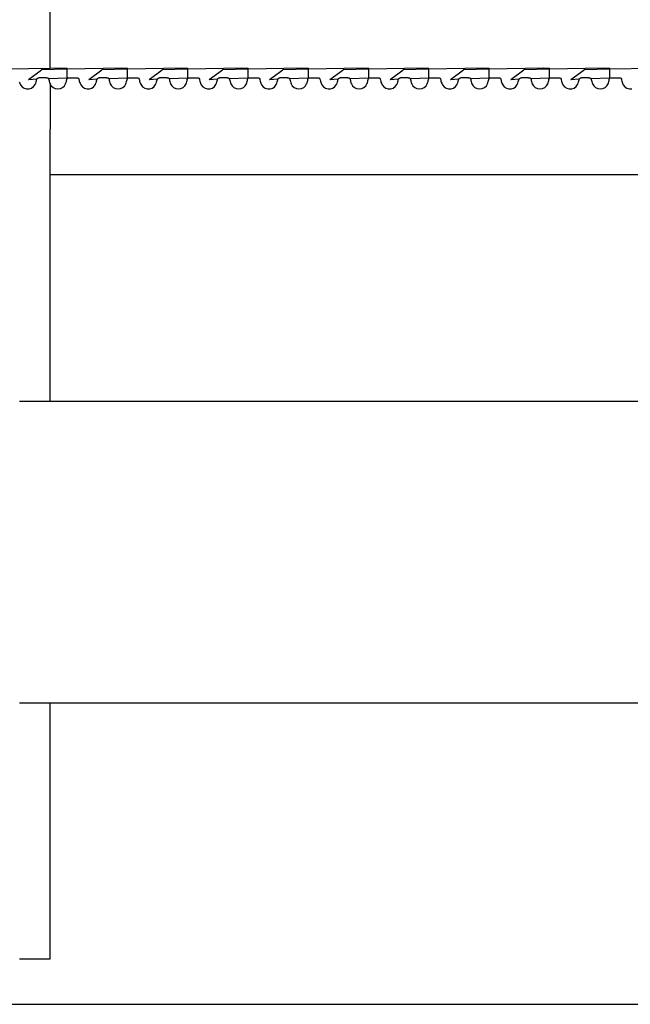
# Model space of a CAD drawing. Units: millimetres. Extents: x 620 to 3089, y 438 to 1791.
# Drawn here: x 2581 to 2622, y 1547 to 1613 of the extents above; entities that cross this region are included whole.
import ezdxf

# ---------------------------------------------------------------- set-up
doc = ezdxf.new("R2010")
doc.units = ezdxf.units.MM
doc.layers.add('Edges', color=7, linetype='Continuous')

# ---------------------------------------------------------------- blocks, each defined once
blk = doc.blocks.new('cnc fr')
at = {"layer": 'Edges'}
for p, q in [((2583.33, 1620.419), (2583.33, 1609.485)), ((2583.33, 1609.485), (2580.496, 1609.432)), ((2581.917, 1608.753), (2582.79, 1609.4)), ((2584.496, 1609.432), (2582.79, 1609.4)), ((2584.064, 1609.499), (2583.33, 1609.485)), ((2584.064, 1609.499), (2584.496, 1609.499)), ((2588.064, 1609.499), (2584.496, 1609.432)), ((2584.496, 1609.432), (2584.496, 1609.499)), ((2584.496, 1608.869), (2584.496, 1609.432)), ((2585.917, 1608.753), (2586.79, 1609.4)), ((2588.496, 1609.432), (2586.79, 1609.4)), ((2588.064, 1609.499), (2588.496, 1609.499)), ((2592.064, 1609.499), (2588.496, 1609.432)), ((2588.496, 1609.432), (2588.496, 1609.499)), ((2588.496, 1608.869), (2588.496, 1609.432)), ((2589.917, 1608.753), (2590.79, 1609.4)), ((2592.496, 1609.432), (2590.79, 1609.4)), ((2592.064, 1609.499), (2592.496, 1609.499)), ((2592.496, 1609.432), (2592.496, 1609.499)), ((2596.064, 1609.499), (2592.496, 1609.432)), ((2592.496, 1608.869), (2592.496, 1609.432)), ((2593.917, 1608.753), (2594.79, 1609.4)), ((2596.496, 1609.432), (2594.79, 1609.4)), ((2596.064, 1609.499), (2596.496, 1609.499)), ((2600.064, 1609.499), (2596.496, 1609.432)), ((2596.496, 1609.432), (2596.496, 1609.499)), ((2596.496, 1608.869), (2596.496, 1609.432)), ((2597.917, 1608.753), (2598.79, 1609.4)), ((2600.496, 1609.432), (2598.79, 1609.4)), ((2600.064, 1609.499), (2600.496, 1609.499)), ((2604.064, 1609.499), (2600.496, 1609.432)), ((2600.496, 1609.432), (2600.496, 1609.499)), ((2600.496, 1608.869), (2600.496, 1609.432)), ((2601.917, 1608.753), (2602.79, 1609.4)), ((2604.496, 1609.432), (2602.79, 1609.4)), ((2604.064, 1609.499), (2604.496, 1609.499)), ((2604.496, 1609.432), (2604.496, 1609.499)), ((2608.064, 1609.499), (2604.496, 1609.432)), ((2604.496, 1608.869), (2604.496, 1609.432)), ((2605.917, 1608.753), (2606.79, 1609.4)), ((2608.496, 1609.432), (2606.79, 1609.4)), ((2608.064, 1609.499), (2608.496, 1609.499)), ((2612.064, 1609.499), (2608.496, 1609.432)), ((2608.496, 1609.432), (2608.496, 1609.499)), ((2608.496, 1608.869), (2608.496, 1609.432)), ((2609.917, 1608.753), (2610.79, 1609.4)), ((2612.496, 1609.432), (2610.79, 1609.4)), ((2612.064, 1609.499), (2612.496, 1609.499)), ((2612.496, 1609.432), (2612.496, 1609.499)), ((2616.064, 1609.499), (2612.496, 1609.432)), ((2612.496, 1608.869), (2612.496, 1609.432)), ((2613.917, 1608.753), (2614.79, 1609.4)), ((2616.496, 1609.432), (2614.79, 1609.4)), ((2616.064, 1609.499), (2616.496, 1609.499)), ((2620.064, 1609.499), (2616.496, 1609.432)), ((2616.496, 1609.432), (2616.496, 1609.499)), ((2616.496, 1608.869), (2616.496, 1609.432)), ((2617.917, 1608.753), (2618.79, 1609.4)), ((2620.496, 1609.432), (2618.79, 1609.4)), ((2620.064, 1609.499), (2620.496, 1609.499)), ((2624.064, 1609.499), (2620.496, 1609.432)), ((2620.496, 1609.432), (2620.496, 1609.499)), ((2620.496, 1608.869), (2620.496, 1609.432)), ((2581.31, 1608.568), (2581.337, 1608.494)), ((2581.337, 1608.494), (2581.387, 1608.39)), ((2581.387, 1608.39), (2581.494, 1608.26)), ((2581.494, 1608.26), (2581.633, 1608.169)), ((2581.917, 1608.753), (2582.472, 1608.791)), ((2582.124, 1608.184), (2582.258, 1608.283)), ((2582.258, 1608.283), (2582.357, 1608.42)), ((2582.357, 1608.42), (2582.396, 1608.509)), ((2582.396, 1608.509), (2582.422, 1608.583)), ((2582.422, 1608.583), (2582.441, 1608.659)), ((2582.441, 1608.659), (2582.455, 1608.736)), ((2582.455, 1608.736), (2582.472, 1608.791)), ((2582.472, 1608.791), (2582.496, 1608.82)), ((2582.496, 1608.82), (2582.558, 1608.862)), ((2582.558, 1608.862), (2582.606, 1608.869)), ((2583.11, 1608.869), (2582.606, 1608.869)), ((2583.11, 1608.869), (2583.147, 1608.867)), ((2583.147, 1608.867), (2583.201, 1608.848)), ((2583.201, 1608.848), (2583.243, 1608.81)), ((2583.243, 1608.81), (2584.496, 1608.869)), ((2583.243, 1608.81), (2583.268, 1608.759)), ((2583.268, 1608.759), (2583.28, 1608.689)), ((2583.28, 1608.689), (2583.297, 1608.613)), ((2583.297, 1608.613), (2583.32, 1608.538)), ((2583.32, 1608.538), (2583.349, 1608.466)), ((2583.349, 1608.466), (2583.33, 1602.419)), ((2583.349, 1608.466), (2583.425, 1608.334)), ((2583.425, 1608.334), (2583.546, 1608.219)), ((2584.181, 1608.219), (2584.302, 1608.334)), ((2584.302, 1608.334), (2584.378, 1608.466)), ((2584.378, 1608.466), (2584.407, 1608.538)), ((2584.407, 1608.538), (2584.43, 1608.613)), ((2584.43, 1608.613), (2584.447, 1608.689)), ((2584.447, 1608.689), (2584.459, 1608.759)), ((2584.459, 1608.759), (2584.485, 1608.81)), ((2584.485, 1608.81), (2584.527, 1608.848)), ((2584.527, 1608.848), (2584.58, 1608.867)), ((2584.58, 1608.867), (2584.621, 1608.869)), ((2584.621, 1608.869), (2585.124, 1608.869)), ((2585.124, 1608.869), (2585.181, 1608.858)), ((2585.181, 1608.858), (2585.228, 1608.827)), ((2585.228, 1608.827), (2585.26, 1608.781)), ((2585.26, 1608.781), (2585.275, 1608.72)), ((2585.275, 1608.72), (2585.29, 1608.643)), ((2585.29, 1608.643), (2585.31, 1608.568)), ((2585.31, 1608.568), (2585.337, 1608.494)), ((2585.337, 1608.494), (2585.387, 1608.39)), ((2585.387, 1608.39), (2585.494, 1608.26)), ((2585.494, 1608.26), (2585.633, 1608.169)), ((2585.917, 1608.753), (2586.472, 1608.791)), ((2586.124, 1608.184), (2586.258, 1608.283)), ((2586.258, 1608.283), (2586.357, 1608.42)), ((2586.357, 1608.42), (2586.396, 1608.509)), ((2586.396, 1608.509), (2586.422, 1608.583)), ((2586.422, 1608.583), (2586.441, 1608.659)), ((2586.441, 1608.659), (2586.455, 1608.736)), ((2586.455, 1608.736), (2586.472, 1608.791)), ((2586.472, 1608.791), (2586.496, 1608.82)), ((2586.496, 1608.82), (2586.558, 1608.862)), ((2586.558, 1608.862), (2586.606, 1608.869)), ((2587.11, 1608.869), (2586.606, 1608.869)), ((2587.11, 1608.869), (2587.147, 1608.867)), ((2587.147, 1608.867), (2587.201, 1608.848)), ((2587.201, 1608.848), (2587.243, 1608.81)), ((2587.243, 1608.81), (2588.496, 1608.869)), ((2587.243, 1608.81), (2587.268, 1608.759)), ((2587.268, 1608.759), (2587.28, 1608.689)), ((2587.28, 1608.689), (2587.297, 1608.613)), ((2587.297, 1608.613), (2587.32, 1608.538)), ((2587.32, 1608.538), (2587.349, 1608.466)), ((2587.349, 1608.466), (2587.425, 1608.334)), ((2587.425, 1608.334), (2587.546, 1608.219)), ((2588.181, 1608.219), (2588.302, 1608.334)), ((2588.302, 1608.334), (2588.378, 1608.466)), ((2588.378, 1608.466), (2588.407, 1608.538)), ((2588.407, 1608.538), (2588.43, 1608.613)), ((2588.43, 1608.613), (2588.447, 1608.689)), ((2588.447, 1608.689), (2588.459, 1608.759)), ((2588.459, 1608.759), (2588.485, 1608.81)), ((2588.485, 1608.81), (2588.527, 1608.848)), ((2588.527, 1608.848), (2588.58, 1608.867)), ((2588.58, 1608.867), (2588.621, 1608.869)), ((2588.621, 1608.869), (2589.124, 1608.869)), ((2589.124, 1608.869), (2589.181, 1608.858)), ((2589.181, 1608.858), (2589.228, 1608.827)), ((2589.228, 1608.827), (2589.26, 1608.781)), ((2589.26, 1608.781), (2589.275, 1608.72)), ((2589.275, 1608.72), (2589.29, 1608.643)), ((2589.29, 1608.643), (2589.31, 1608.568)), ((2589.31, 1608.568), (2589.337, 1608.494)), ((2589.337, 1608.494), (2589.387, 1608.39)), ((2589.387, 1608.39), (2589.494, 1608.26)), ((2589.494, 1608.26), (2589.633, 1608.169)), ((2589.917, 1608.753), (2590.472, 1608.791)), ((2590.124, 1608.184), (2590.258, 1608.283)), ((2590.258, 1608.283), (2590.357, 1608.42)), ((2590.357, 1608.42), (2590.396, 1608.509)), ((2590.396, 1608.509), (2590.422, 1608.583)), ((2590.422, 1608.583), (2590.441, 1608.659)), ((2590.441, 1608.659), (2590.455, 1608.736)), ((2590.455, 1608.736), (2590.472, 1608.791)), ((2590.472, 1608.791), (2590.496, 1608.82)), ((2590.496, 1608.82), (2590.558, 1608.862)), ((2590.558, 1608.862), (2590.606, 1608.869)), ((2591.11, 1608.869), (2590.606, 1608.869)), ((2591.11, 1608.869), (2591.147, 1608.867)), ((2591.147, 1608.867), (2591.201, 1608.848)), ((2591.201, 1608.848), (2591.243, 1608.81)), ((2591.243, 1608.81), (2592.496, 1608.869)), ((2591.243, 1608.81), (2591.268, 1608.759)), ((2591.268, 1608.759), (2591.28, 1608.689)), ((2591.28, 1608.689), (2591.297, 1608.613)), ((2591.297, 1608.613), (2591.32, 1608.538)), ((2591.32, 1608.538), (2591.349, 1608.466)), ((2591.349, 1608.466), (2591.425, 1608.334)), ((2591.425, 1608.334), (2591.546, 1608.219)), ((2592.181, 1608.219), (2592.302, 1608.334)), ((2592.302, 1608.334), (2592.378, 1608.466)), ((2592.378, 1608.466), (2592.407, 1608.538)), ((2592.407, 1608.538), (2592.43, 1608.613)), ((2592.43, 1608.613), (2592.447, 1608.689)), ((2592.447, 1608.689), (2592.459, 1608.759)), ((2592.459, 1608.759), (2592.485, 1608.81)), ((2592.485, 1608.81), (2592.527, 1608.848)), ((2592.527, 1608.848), (2592.58, 1608.867)), ((2592.58, 1608.867), (2592.621, 1608.869)), ((2592.621, 1608.869), (2593.124, 1608.869)), ((2593.124, 1608.869), (2593.181, 1608.858)), ((2593.181, 1608.858), (2593.228, 1608.827)), ((2593.228, 1608.827), (2593.26, 1608.781)), ((2593.26, 1608.781), (2593.275, 1608.72)), ((2593.275, 1608.72), (2593.29, 1608.643)), ((2593.29, 1608.643), (2593.31, 1608.568)), ((2593.31, 1608.568), (2593.337, 1608.494)), ((2593.337, 1608.494), (2593.387, 1608.39)), ((2593.387, 1608.39), (2593.494, 1608.26)), ((2593.494, 1608.26), (2593.633, 1608.169)), ((2593.917, 1608.753), (2594.472, 1608.791)), ((2594.124, 1608.184), (2594.258, 1608.283)), ((2594.258, 1608.283), (2594.357, 1608.42)), ((2594.357, 1608.42), (2594.396, 1608.509)), ((2594.396, 1608.509), (2594.422, 1608.583)), ((2594.422, 1608.583), (2594.441, 1608.659)), ((2594.441, 1608.659), (2594.455, 1608.736)), ((2594.455, 1608.736), (2594.472, 1608.791)), ((2594.472, 1608.791), (2594.496, 1608.82)), ((2594.496, 1608.82), (2594.558, 1608.862)), ((2594.558, 1608.862), (2594.606, 1608.869)), ((2595.11, 1608.869), (2594.606, 1608.869)), ((2595.11, 1608.869), (2595.147, 1608.867)), ((2595.147, 1608.867), (2595.201, 1608.848)), ((2595.201, 1608.848), (2595.243, 1608.81)), ((2595.243, 1608.81), (2596.496, 1608.869)), ((2595.243, 1608.81), (2595.268, 1608.759)), ((2595.268, 1608.759), (2595.28, 1608.689)), ((2595.28, 1608.689), (2595.297, 1608.613)), ((2595.297, 1608.613), (2595.32, 1608.538)), ((2595.32, 1608.538), (2595.349, 1608.466)), ((2595.349, 1608.466), (2595.425, 1608.334)), ((2595.425, 1608.334), (2595.546, 1608.219)), ((2596.181, 1608.219), (2596.302, 1608.334)), ((2596.302, 1608.334), (2596.378, 1608.466)), ((2596.378, 1608.466), (2596.407, 1608.538)), ((2596.407, 1608.538), (2596.43, 1608.613)), ((2596.43, 1608.613), (2596.447, 1608.689)), ((2596.447, 1608.689), (2596.459, 1608.759)), ((2596.459, 1608.759), (2596.485, 1608.81)), ((2596.485, 1608.81), (2596.527, 1608.848)), ((2596.527, 1608.848), (2596.58, 1608.867)), ((2596.58, 1608.867), (2596.621, 1608.869)), ((2596.621, 1608.869), (2597.124, 1608.869)), ((2597.124, 1608.869), (2597.181, 1608.858)), ((2597.181, 1608.858), (2597.228, 1608.827)), ((2597.228, 1608.827), (2597.26, 1608.781)), ((2597.26, 1608.781), (2597.275, 1608.72)), ((2597.275, 1608.72), (2597.29, 1608.643)), ((2597.29, 1608.643), (2597.31, 1608.568)), ((2597.31, 1608.568), (2597.337, 1608.494)), ((2597.337, 1608.494), (2597.387, 1608.39)), ((2597.387, 1608.39), (2597.494, 1608.26)), ((2597.494, 1608.26), (2597.633, 1608.169)), ((2597.917, 1608.753), (2598.472, 1608.791)), ((2598.124, 1608.184), (2598.258, 1608.283)), ((2598.258, 1608.283), (2598.357, 1608.42)), ((2598.357, 1608.42), (2598.396, 1608.509)), ((2598.396, 1608.509), (2598.422, 1608.583)), ((2598.422, 1608.583), (2598.441, 1608.659)), ((2598.441, 1608.659), (2598.455, 1608.736)), ((2598.455, 1608.736), (2598.472, 1608.791)), ((2598.472, 1608.791), (2598.496, 1608.82)), ((2598.496, 1608.82), (2598.558, 1608.862)), ((2598.558, 1608.862), (2598.606, 1608.869)), ((2599.11, 1608.869), (2598.606, 1608.869)), ((2599.11, 1608.869), (2599.147, 1608.867)), ((2599.147, 1608.867), (2599.201, 1608.848)), ((2599.201, 1608.848), (2599.243, 1608.81)), ((2599.243, 1608.81), (2600.496, 1608.869)), ((2599.243, 1608.81), (2599.268, 1608.759)), ((2599.268, 1608.759), (2599.28, 1608.689)), ((2599.28, 1608.689), (2599.297, 1608.613)), ((2599.297, 1608.613), (2599.32, 1608.538)), ((2599.32, 1608.538), (2599.349, 1608.466)), ((2599.349, 1608.466), (2599.425, 1608.334)), ((2599.425, 1608.334), (2599.546, 1608.219)), ((2600.181, 1608.219), (2600.302, 1608.334)), ((2600.302, 1608.334), (2600.378, 1608.466)), ((2600.378, 1608.466), (2600.407, 1608.538)), ((2600.407, 1608.538), (2600.43, 1608.613)), ((2600.43, 1608.613), (2600.447, 1608.689)), ((2600.447, 1608.689), (2600.459, 1608.759)), ((2600.459, 1608.759), (2600.485, 1608.81)), ((2600.485, 1608.81), (2600.527, 1608.848)), ((2600.527, 1608.848), (2600.58, 1608.867)), ((2600.58, 1608.867), (2600.621, 1608.869)), ((2600.621, 1608.869), (2601.124, 1608.869)), ((2601.124, 1608.869), (2601.181, 1608.858)), ((2601.181, 1608.858), (2601.228, 1608.827)), ((2601.228, 1608.827), (2601.26, 1608.781)), ((2601.26, 1608.781), (2601.275, 1608.72)), ((2601.275, 1608.72), (2601.29, 1608.643)), ((2601.29, 1608.643), (2601.31, 1608.568)), ((2601.31, 1608.568), (2601.337, 1608.494)), ((2601.337, 1608.494), (2601.387, 1608.39)), ((2601.387, 1608.39), (2601.494, 1608.26)), ((2601.494, 1608.26), (2601.633, 1608.169)), ((2601.917, 1608.753), (2602.472, 1608.791)), ((2602.124, 1608.184), (2602.258, 1608.283)), ((2602.258, 1608.283), (2602.357, 1608.42)), ((2602.357, 1608.42), (2602.396, 1608.509)), ((2602.396, 1608.509), (2602.422, 1608.583)), ((2602.422, 1608.583), (2602.441, 1608.659)), ((2602.441, 1608.659), (2602.455, 1608.736)), ((2602.455, 1608.736), (2602.472, 1608.791)), ((2602.472, 1608.791), (2602.496, 1608.82)), ((2602.496, 1608.82), (2602.558, 1608.862)), ((2602.558, 1608.862), (2602.606, 1608.869)), ((2603.11, 1608.869), (2602.606, 1608.869)), ((2603.11, 1608.869), (2603.147, 1608.867)), ((2603.147, 1608.867), (2603.201, 1608.848)), ((2603.201, 1608.848), (2603.243, 1608.81)), ((2603.243, 1608.81), (2604.496, 1608.869)), ((2603.243, 1608.81), (2603.268, 1608.759)), ((2603.268, 1608.759), (2603.28, 1608.689)), ((2603.28, 1608.689), (2603.297, 1608.613)), ((2603.297, 1608.613), (2603.32, 1608.538)), ((2603.32, 1608.538), (2603.349, 1608.466)), ((2603.349, 1608.466), (2603.425, 1608.334)), ((2603.425, 1608.334), (2603.546, 1608.219)), ((2604.181, 1608.219), (2604.302, 1608.334)), ((2604.302, 1608.334), (2604.378, 1608.466)), ((2604.378, 1608.466), (2604.407, 1608.538)), ((2604.407, 1608.538), (2604.43, 1608.613)), ((2604.43, 1608.613), (2604.447, 1608.689)), ((2604.447, 1608.689), (2604.459, 1608.759)), ((2604.459, 1608.759), (2604.485, 1608.81)), ((2604.485, 1608.81), (2604.527, 1608.848)), ((2604.527, 1608.848), (2604.58, 1608.867)), ((2604.58, 1608.867), (2604.621, 1608.869)), ((2604.621, 1608.869), (2605.124, 1608.869)), ((2605.124, 1608.869), (2605.181, 1608.858)), ((2605.181, 1608.858), (2605.228, 1608.827)), ((2605.228, 1608.827), (2605.26, 1608.781)), ((2605.26, 1608.781), (2605.275, 1608.72)), ((2605.275, 1608.72), (2605.29, 1608.643)), ((2605.29, 1608.643), (2605.31, 1608.568)), ((2605.31, 1608.568), (2605.337, 1608.494)), ((2605.337, 1608.494), (2605.387, 1608.39)), ((2605.387, 1608.39), (2605.494, 1608.26)), ((2605.494, 1608.26), (2605.633, 1608.169)), ((2605.917, 1608.753), (2606.472, 1608.791)), ((2606.124, 1608.184), (2606.258, 1608.283)), ((2606.258, 1608.283), (2606.357, 1608.42)), ((2606.357, 1608.42), (2606.396, 1608.509)), ((2606.396, 1608.509), (2606.422, 1608.583)), ((2606.422, 1608.583), (2606.441, 1608.659)), ((2606.441, 1608.659), (2606.455, 1608.736)), ((2606.455, 1608.736), (2606.472, 1608.791)), ((2606.472, 1608.791), (2606.496, 1608.82)), ((2606.496, 1608.82), (2606.558, 1608.862)), ((2606.558, 1608.862), (2606.606, 1608.869)), ((2607.11, 1608.869), (2606.606, 1608.869)), ((2607.11, 1608.869), (2607.147, 1608.867)), ((2607.147, 1608.867), (2607.201, 1608.848)), ((2607.201, 1608.848), (2607.243, 1608.81)), ((2607.243, 1608.81), (2608.496, 1608.869)), ((2607.243, 1608.81), (2607.268, 1608.759)), ((2607.268, 1608.759), (2607.28, 1608.689)), ((2607.28, 1608.689), (2607.297, 1608.613)), ((2607.297, 1608.613), (2607.32, 1608.538)), ((2607.32, 1608.538), (2607.349, 1608.466)), ((2607.349, 1608.466), (2607.425, 1608.334)), ((2607.425, 1608.334), (2607.546, 1608.219)), ((2608.181, 1608.219), (2608.302, 1608.334)), ((2608.302, 1608.334), (2608.378, 1608.466)), ((2608.378, 1608.466), (2608.407, 1608.538)), ((2608.407, 1608.538), (2608.43, 1608.613)), ((2608.43, 1608.613), (2608.447, 1608.689)), ((2608.447, 1608.689), (2608.459, 1608.759)), ((2608.459, 1608.759), (2608.485, 1608.81)), ((2608.485, 1608.81), (2608.527, 1608.848)), ((2608.527, 1608.848), (2608.58, 1608.867)), ((2608.58, 1608.867), (2608.621, 1608.869)), ((2608.621, 1608.869), (2609.124, 1608.869)), ((2609.124, 1608.869), (2609.181, 1608.858)), ((2609.181, 1608.858), (2609.228, 1608.827)), ((2609.228, 1608.827), (2609.26, 1608.781)), ((2609.26, 1608.781), (2609.275, 1608.72)), ((2609.275, 1608.72), (2609.29, 1608.643)), ((2609.29, 1608.643), (2609.31, 1608.568)), ((2609.31, 1608.568), (2609.337, 1608.494)), ((2609.337, 1608.494), (2609.387, 1608.39)), ((2609.387, 1608.39), (2609.494, 1608.26)), ((2609.494, 1608.26), (2609.633, 1608.169)), ((2609.917, 1608.753), (2610.472, 1608.791)), ((2610.124, 1608.184), (2610.258, 1608.283)), ((2610.258, 1608.283), (2610.357, 1608.42)), ((2610.357, 1608.42), (2610.396, 1608.509)), ((2610.396, 1608.509), (2610.422, 1608.583)), ((2610.422, 1608.583), (2610.441, 1608.659)), ((2610.441, 1608.659), (2610.455, 1608.736)), ((2610.455, 1608.736), (2610.472, 1608.791)), ((2610.472, 1608.791), (2610.496, 1608.82)), ((2610.496, 1608.82), (2610.558, 1608.862)), ((2610.558, 1608.862), (2610.606, 1608.869)), ((2611.11, 1608.869), (2610.606, 1608.869)), ((2611.11, 1608.869), (2611.147, 1608.867)), ((2611.147, 1608.867), (2611.201, 1608.848)), ((2611.201, 1608.848), (2611.243, 1608.81)), ((2611.243, 1608.81), (2612.496, 1608.869)), ((2611.243, 1608.81), (2611.268, 1608.759)), ((2611.268, 1608.759), (2611.28, 1608.689)), ((2611.28, 1608.689), (2611.297, 1608.613)), ((2611.297, 1608.613), (2611.32, 1608.538)), ((2611.32, 1608.538), (2611.349, 1608.466)), ((2611.349, 1608.466), (2611.425, 1608.334)), ((2611.425, 1608.334), (2611.546, 1608.219)), ((2612.181, 1608.219), (2612.302, 1608.334)), ((2612.302, 1608.334), (2612.378, 1608.466)), ((2612.378, 1608.466), (2612.407, 1608.538)), ((2612.407, 1608.538), (2612.43, 1608.613)), ((2612.43, 1608.613), (2612.447, 1608.689)), ((2612.447, 1608.689), (2612.459, 1608.759)), ((2612.459, 1608.759), (2612.485, 1608.81)), ((2612.485, 1608.81), (2612.527, 1608.848)), ((2612.527, 1608.848), (2612.58, 1608.867)), ((2612.58, 1608.867), (2612.621, 1608.869)), ((2612.621, 1608.869), (2613.124, 1608.869)), ((2613.124, 1608.869), (2613.181, 1608.858)), ((2613.181, 1608.858), (2613.228, 1608.827)), ((2613.228, 1608.827), (2613.26, 1608.781)), ((2613.26, 1608.781), (2613.275, 1608.72)), ((2613.275, 1608.72), (2613.29, 1608.643)), ((2613.29, 1608.643), (2613.31, 1608.568)), ((2613.31, 1608.568), (2613.337, 1608.494)), ((2613.337, 1608.494), (2613.387, 1608.39)), ((2613.387, 1608.39), (2613.494, 1608.26)), ((2613.494, 1608.26), (2613.633, 1608.169)), ((2613.917, 1608.753), (2614.472, 1608.791)), ((2614.124, 1608.184), (2614.258, 1608.283)), ((2614.258, 1608.283), (2614.357, 1608.42)), ((2614.357, 1608.42), (2614.396, 1608.509)), ((2614.396, 1608.509), (2614.422, 1608.583)), ((2614.422, 1608.583), (2614.441, 1608.659)), ((2614.441, 1608.659), (2614.455, 1608.736)), ((2614.455, 1608.736), (2614.472, 1608.791)), ((2614.472, 1608.791), (2614.496, 1608.82)), ((2614.496, 1608.82), (2614.558, 1608.862)), ((2614.558, 1608.862), (2614.606, 1608.869)), ((2615.11, 1608.869), (2614.606, 1608.869)), ((2615.11, 1608.869), (2615.147, 1608.867)), ((2615.147, 1608.867), (2615.201, 1608.848)), ((2615.201, 1608.848), (2615.243, 1608.81)), ((2615.243, 1608.81), (2616.496, 1608.869)), ((2615.243, 1608.81), (2615.268, 1608.759)), ((2615.268, 1608.759), (2615.28, 1608.689)), ((2615.28, 1608.689), (2615.297, 1608.613)), ((2615.297, 1608.613), (2615.32, 1608.538)), ((2615.32, 1608.538), (2615.349, 1608.466)), ((2615.349, 1608.466), (2615.425, 1608.334)), ((2615.425, 1608.334), (2615.546, 1608.219)), ((2616.181, 1608.219), (2616.302, 1608.334)), ((2616.302, 1608.334), (2616.378, 1608.466)), ((2616.378, 1608.466), (2616.407, 1608.538)), ((2616.407, 1608.538), (2616.43, 1608.613)), ((2616.43, 1608.613), (2616.447, 1608.689)), ((2616.447, 1608.689), (2616.459, 1608.759)), ((2616.459, 1608.759), (2616.485, 1608.81)), ((2616.485, 1608.81), (2616.527, 1608.848)), ((2616.527, 1608.848), (2616.58, 1608.867)), ((2616.58, 1608.867), (2616.621, 1608.869)), ((2616.621, 1608.869), (2617.124, 1608.869)), ((2617.124, 1608.869), (2617.181, 1608.858)), ((2617.181, 1608.858), (2617.228, 1608.827)), ((2617.228, 1608.827), (2617.26, 1608.781)), ((2617.26, 1608.781), (2617.275, 1608.72)), ((2617.275, 1608.72), (2617.29, 1608.643)), ((2617.29, 1608.643), (2617.31, 1608.568)), ((2617.31, 1608.568), (2617.337, 1608.494)), ((2617.337, 1608.494), (2617.387, 1608.39)), ((2617.387, 1608.39), (2617.494, 1608.26)), ((2617.494, 1608.26), (2617.633, 1608.169)), ((2617.917, 1608.753), (2618.472, 1608.791)), ((2618.124, 1608.184), (2618.258, 1608.283)), ((2618.258, 1608.283), (2618.357, 1608.42)), ((2618.357, 1608.42), (2618.396, 1608.509)), ((2618.396, 1608.509), (2618.422, 1608.583)), ((2618.422, 1608.583), (2618.441, 1608.659)), ((2618.441, 1608.659), (2618.455, 1608.736)), ((2618.455, 1608.736), (2618.472, 1608.791)), ((2618.472, 1608.791), (2618.496, 1608.82)), ((2618.496, 1608.82), (2618.558, 1608.862)), ((2618.558, 1608.862), (2618.606, 1608.869)), ((2619.11, 1608.869), (2618.606, 1608.869)), ((2619.11, 1608.869), (2619.147, 1608.867)), ((2619.147, 1608.867), (2619.201, 1608.848)), ((2619.201, 1608.848), (2619.243, 1608.81)), ((2619.243, 1608.81), (2620.496, 1608.869)), ((2619.243, 1608.81), (2619.268, 1608.759)), ((2619.268, 1608.759), (2619.28, 1608.689)), ((2619.28, 1608.689), (2619.297, 1608.613)), ((2619.297, 1608.613), (2619.32, 1608.538)), ((2619.32, 1608.538), (2619.349, 1608.466)), ((2619.349, 1608.466), (2619.425, 1608.334)), ((2619.425, 1608.334), (2619.546, 1608.219)), ((2620.181, 1608.219), (2620.302, 1608.334)), ((2620.302, 1608.334), (2620.378, 1608.466)), ((2620.378, 1608.466), (2620.407, 1608.538)), ((2620.407, 1608.538), (2620.43, 1608.613)), ((2620.43, 1608.613), (2620.447, 1608.689)), ((2620.447, 1608.689), (2620.459, 1608.759)), ((2620.459, 1608.759), (2620.485, 1608.81)), ((2620.485, 1608.81), (2620.527, 1608.848)), ((2620.527, 1608.848), (2620.58, 1608.867)), ((2620.58, 1608.867), (2620.621, 1608.869)), ((2620.621, 1608.869), (2621.124, 1608.869)), ((2621.124, 1608.869), (2621.181, 1608.858)), ((2621.181, 1608.858), (2621.228, 1608.827)), ((2621.228, 1608.827), (2621.26, 1608.781)), ((2621.26, 1608.781), (2621.275, 1608.72)), ((2621.275, 1608.72), (2621.29, 1608.643)), ((2621.29, 1608.643), (2621.31, 1608.568)), ((2621.31, 1608.568), (2621.337, 1608.494)), ((2621.337, 1608.494), (2621.387, 1608.39)), ((2621.387, 1608.39), (2621.494, 1608.26)), ((2621.494, 1608.26), (2621.633, 1608.169)), ((2581.633, 1608.169), (2581.795, 1608.123)), ((2581.795, 1608.123), (2581.966, 1608.129)), ((2581.966, 1608.129), (2582.124, 1608.184)), ((2583.546, 1608.219), (2583.696, 1608.145)), ((2583.696, 1608.145), (2583.864, 1608.119)), ((2583.864, 1608.119), (2584.032, 1608.145)), ((2584.032, 1608.145), (2584.181, 1608.219)), ((2585.633, 1608.169), (2585.795, 1608.123)), ((2585.795, 1608.123), (2585.966, 1608.129)), ((2585.966, 1608.129), (2586.124, 1608.184)), ((2587.546, 1608.219), (2587.696, 1608.145)), ((2587.696, 1608.145), (2587.864, 1608.119)), ((2587.864, 1608.119), (2588.032, 1608.145)), ((2588.032, 1608.145), (2588.181, 1608.219)), ((2589.633, 1608.169), (2589.795, 1608.123)), ((2589.795, 1608.123), (2589.966, 1608.129)), ((2589.966, 1608.129), (2590.124, 1608.184)), ((2591.546, 1608.219), (2591.696, 1608.145)), ((2591.696, 1608.145), (2591.864, 1608.119)), ((2591.864, 1608.119), (2592.032, 1608.145)), ((2592.032, 1608.145), (2592.181, 1608.219)), ((2593.633, 1608.169), (2593.795, 1608.123)), ((2593.795, 1608.123), (2593.966, 1608.129)), ((2593.966, 1608.129), (2594.124, 1608.184)), ((2595.546, 1608.219), (2595.696, 1608.145)), ((2595.696, 1608.145), (2595.864, 1608.119)), ((2595.864, 1608.119), (2596.032, 1608.145)), ((2596.032, 1608.145), (2596.181, 1608.219)), ((2597.633, 1608.169), (2597.795, 1608.123)), ((2597.795, 1608.123), (2597.966, 1608.129)), ((2597.966, 1608.129), (2598.124, 1608.184)), ((2599.546, 1608.219), (2599.696, 1608.145)), ((2599.696, 1608.145), (2599.864, 1608.119)), ((2599.864, 1608.119), (2600.032, 1608.145)), ((2600.032, 1608.145), (2600.181, 1608.219)), ((2601.633, 1608.169), (2601.795, 1608.123)), ((2601.795, 1608.123), (2601.966, 1608.129)), ((2601.966, 1608.129), (2602.124, 1608.184)), ((2603.546, 1608.219), (2603.696, 1608.145)), ((2603.696, 1608.145), (2603.864, 1608.119)), ((2603.864, 1608.119), (2604.032, 1608.145)), ((2604.032, 1608.145), (2604.181, 1608.219)), ((2605.633, 1608.169), (2605.795, 1608.123)), ((2605.795, 1608.123), (2605.966, 1608.129)), ((2605.966, 1608.129), (2606.124, 1608.184)), ((2607.546, 1608.219), (2607.696, 1608.145)), ((2607.696, 1608.145), (2607.864, 1608.119)), ((2607.864, 1608.119), (2608.032, 1608.145)), ((2608.032, 1608.145), (2608.181, 1608.219)), ((2609.633, 1608.169), (2609.795, 1608.123)), ((2609.795, 1608.123), (2609.966, 1608.129)), ((2609.966, 1608.129), (2610.124, 1608.184)), ((2611.546, 1608.219), (2611.696, 1608.145)), ((2611.696, 1608.145), (2611.864, 1608.119)), ((2611.864, 1608.119), (2612.032, 1608.145)), ((2612.032, 1608.145), (2612.181, 1608.219)), ((2613.633, 1608.169), (2613.795, 1608.123)), ((2613.795, 1608.123), (2613.966, 1608.129)), ((2613.966, 1608.129), (2614.124, 1608.184)), ((2615.546, 1608.219), (2615.696, 1608.145)), ((2615.696, 1608.145), (2615.864, 1608.119)), ((2615.864, 1608.119), (2616.032, 1608.145)), ((2616.032, 1608.145), (2616.181, 1608.219)), ((2617.633, 1608.169), (2617.795, 1608.123)), ((2617.795, 1608.123), (2617.966, 1608.129)), ((2617.966, 1608.129), (2618.124, 1608.184)), ((2619.546, 1608.219), (2619.696, 1608.145)), ((2619.696, 1608.145), (2619.864, 1608.119)), ((2619.864, 1608.119), (2620.032, 1608.145)), ((2620.032, 1608.145), (2620.181, 1608.219)), ((2621.633, 1608.169), (2621.795, 1608.123)), ((2621.795, 1608.123), (2621.966, 1608.129)), ((3017.927, 1602.413), (2583.33, 1602.419)), ((2583.33, 1602.419), (2583.33, 1587.419)), ((2581.33, 1587.419), (2583.33, 1587.419)), ((2583.33, 1587.419), (3025.805, 1587.419)), ((2581.33, 1567.419), (2583.33, 1567.419)), ((2583.33, 1567.419), (3025.805, 1567.419)), ((2583.33, 1567.419), (2583.33, 1550.419)), ((2583.33, 1550.419), (2581.33, 1550.419)), ((2571.24, 1547.419), (3001.925, 1547.419))]:
    blk.add_line(p, q, dxfattribs=at)

msp = doc.modelspace()

# ---------------------------------------------------------------- block references
msp.add_blockref('cnc fr', (0, 0))

doc.saveas('drawing.dxf')
